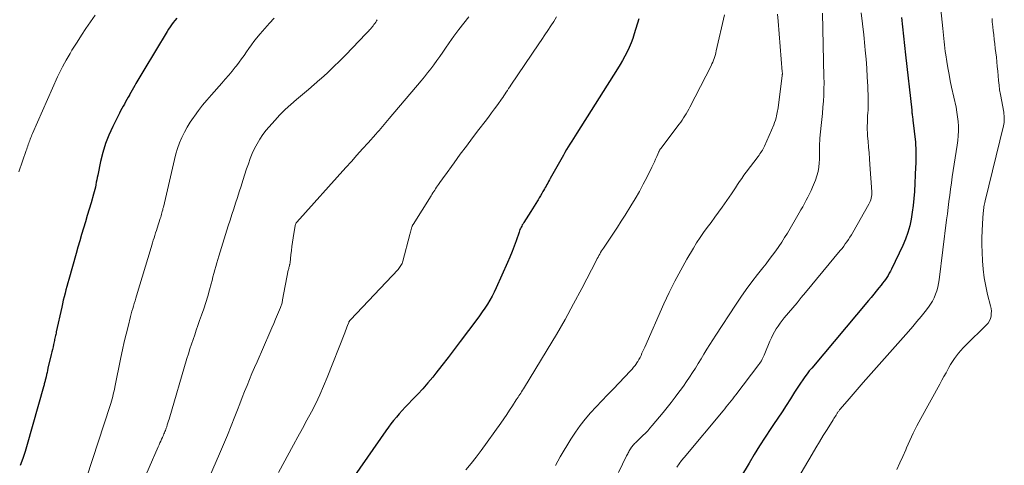
# Model space of a CAD drawing. Units: feet. Extents: x 1925000 to 1930023, y 555000 to 560000.
# Drawn here: x 1926345 to 1926500, y 558230 to 558300 of the extents above; entities that cross this region are included whole.
import ezdxf

# ---------------------------------------------------------------- set-up
doc = ezdxf.new("R2010")
doc.units = ezdxf.units.FT
doc.header["$LTSCALE"] = 100
doc.header["$MEASUREMENT"] = 0
doc.layers.add('CONTOUR INDEX', color=32, linetype='Continuous', lineweight=25)
doc.layers.add('CONTOUR INTERMEDIATE', color=40, linetype='Continuous', lineweight=15)

msp = doc.modelspace()

# ---------------------------------------------------------------- linework, layer by layer
at = {"layer": 'CONTOUR INDEX', "flags": 128}
for points, elevation in [([(1926369.61, 558300.27), (1926369.34, 558299.93), (1926369.07, 558299.59), (1926368.82, 558299.24), (1926368.58, 558298.89), (1926368.34, 558298.53), (1926368.11, 558298.16), (1926364.44, 558292.1), (1926364.13, 558291.58), (1926363.82, 558291.06), (1926363.51, 558290.55), (1926363.21, 558290.03), (1926363.03, 558289.72), (1926362.82, 558289.35), (1926362.61, 558288.98), (1926362.4, 558288.61), (1926362.2, 558288.23), (1926362.18, 558288.2), (1926361.99, 558287.84), (1926361.79, 558287.49), (1926361.59, 558287.13), (1926361.39, 558286.78), (1926361.19, 558286.43), (1926360.99, 558286.07), (1926360.8, 558285.72), (1926360.62, 558285.35), (1926359.56, 558283.25), (1926358.96, 558281.91), (1926358.42, 558280.56), (1926357.99, 558279.16), (1926357.64, 558277.74), (1926357.19, 558275.61), (1926357.11, 558275.24), (1926357.04, 558274.86), (1926356.97, 558274.49), (1926356.9, 558274.11), (1926356.83, 558273.73), (1926356.75, 558273.36), (1926356.66, 558272.99), (1926356.55, 558272.62), (1926356.15, 558271.23), (1926355.85, 558270.24), (1926355.56, 558269.25), (1926355.26, 558268.26), (1926354.97, 558267.27), (1926354.67, 558266.28), (1926354.38, 558265.29), (1926354.09, 558264.29), (1926353.81, 558263.3), (1926352.64, 558259.21), (1926352.49, 558258.67), (1926352.34, 558258.13), (1926352.2, 558257.59), (1926352.06, 558257.05), (1926351.92, 558256.5), (1926351.79, 558255.96), (1926351.67, 558255.41), (1926351.54, 558254.87), (1926350.68, 558250.99), (1926350.64, 558250.79), (1926350.6, 558250.59), (1926350.55, 558250.4), (1926350.51, 558250.2), (1926350.47, 558250), (1926350.42, 558249.8), (1926350.38, 558249.6), (1926350.34, 558249.4), (1926350.25, 558249.01), (1926350.17, 558248.62), (1926350.08, 558248.22), (1926349.99, 558247.83), (1926349.9, 558247.44), (1926349.38, 558245.26), (1926349.31, 558244.93), (1926349.23, 558244.59), (1926349.15, 558244.26), (1926349.07, 558243.93), (1926348.98, 558243.57), (1926348.95, 558243.41), (1926348.91, 558243.26), (1926348.88, 558243.11), (1926348.84, 558242.95), (1926348.8, 558242.8), (1926348.76, 558242.65), (1926348.72, 558242.49), (1926348.68, 558242.34), (1926346.12, 558233.29), (1926345.78, 558232.18), (1926345.43, 558231.08), (1926345.03, 558229.99)], 980), ([(1926442.25, 558300.15), (1926441.54, 558297.83), (1926441.3, 558297.1), (1926441.04, 558296.38), (1926440.74, 558295.68), (1926440.42, 558294.99), (1926440.07, 558294.31), (1926439.71, 558293.63), (1926439.32, 558292.97), (1926438.93, 558292.32), (1926432.52, 558282.22), (1926432.25, 558281.79), (1926431.98, 558281.36), (1926431.71, 558280.93), (1926431.44, 558280.5), (1926431.17, 558280.06), (1926430.91, 558279.63), (1926430.65, 558279.19), (1926430.4, 558278.75), (1926428.35, 558275.09), (1926428.22, 558274.85), (1926428.08, 558274.61), (1926427.95, 558274.37), (1926427.82, 558274.14), (1926427.69, 558273.9), (1926427.56, 558273.66), (1926427.42, 558273.43), (1926427.29, 558273.19), (1926427.19, 558273.02), (1926427, 558272.7), (1926426.81, 558272.38), (1926426.62, 558272.06), (1926426.43, 558271.74), (1926426.32, 558271.55), (1926426.07, 558271.14), (1926425.81, 558270.73), (1926425.55, 558270.32), (1926425.3, 558269.91), (1926424.17, 558268.16), (1926424.06, 558267.98), (1926423.95, 558267.8), (1926423.85, 558267.61), (1926423.75, 558267.42), (1926423.66, 558267.23), (1926423.58, 558267.04), (1926423.5, 558266.84), (1926423.43, 558266.65), (1926422.96, 558265.31), (1926422.65, 558264.44), (1926422.33, 558263.59), (1926421.98, 558262.74), (1926421.62, 558261.89), (1926419.85, 558257.88), (1926419.54, 558257.22), (1926419.21, 558256.58), (1926418.85, 558255.94), (1926418.46, 558255.32), (1926418.06, 558254.71), (1926417.65, 558254.11), (1926417.23, 558253.52), (1926416.8, 558252.93), (1926414.18, 558249.44), (1926413.24, 558248.19), (1926412.28, 558246.94), (1926411.31, 558245.7), (1926410.34, 558244.47), (1926409.86, 558243.87), (1926409.1, 558242.95), (1926408.33, 558242.05), (1926407.52, 558241.18), (1926406.7, 558240.33), (1926405.98, 558239.6), (1926405.51, 558239.12), (1926405.04, 558238.62), (1926404.59, 558238.11), (1926404.15, 558237.6), (1926403.72, 558237.07), (1926403.3, 558236.53), (1926402.9, 558235.99), (1926402.5, 558235.43), (1926397.59, 558228.33)], 960), ([(1926483.54, 558300.4), (1926483.71, 558298.93), (1926483.87, 558297.47), (1926484.04, 558296), (1926484.2, 558294.53), (1926485.16, 558285.81), (1926485.18, 558285.61), (1926485.2, 558285.42), (1926485.23, 558285.23), (1926485.26, 558285.03), (1926485.28, 558284.84), (1926485.31, 558284.65), (1926485.33, 558284.45), (1926485.35, 558284.26), (1926485.74, 558280.8), (1926485.78, 558280.32), (1926485.81, 558279.84), (1926485.83, 558279.35), (1926485.83, 558278.87), (1926485.82, 558278.38), (1926485.81, 558277.9), (1926485.8, 558277.41), (1926485.77, 558276.93), (1926485.58, 558273.03), (1926485.51, 558271.94), (1926485.4, 558270.85), (1926485.26, 558269.77), (1926485.09, 558268.69), (1926484.85, 558267.63), (1926484.56, 558266.59), (1926484.18, 558265.57), (1926483.75, 558264.57), (1926481.98, 558260.85), (1926481.81, 558260.52), (1926481.63, 558260.19), (1926481.44, 558259.86), (1926481.24, 558259.54), (1926481.02, 558259.23), (1926480.81, 558258.93), (1926480.58, 558258.62), (1926480.35, 558258.33), (1926480.01, 558257.9), (1926479.6, 558257.4), (1926479.19, 558256.89), (1926478.78, 558256.39), (1926478.36, 558255.9), (1926469.44, 558245.28), (1926469.07, 558244.83), (1926468.71, 558244.37), (1926468.37, 558243.9), (1926468.03, 558243.42), (1926467.7, 558242.94), (1926467.38, 558242.46), (1926467.06, 558241.97), (1926466.75, 558241.48), (1926466.09, 558240.44), (1926465.44, 558239.43), (1926464.79, 558238.42), (1926464.12, 558237.42), (1926463.45, 558236.43), (1926463.01, 558235.77), (1926462.12, 558234.43), (1926461.26, 558233.09), (1926460.42, 558231.73), (1926459.59, 558230.36), (1926458.25, 558228.07)], 940)]:
    msp.add_lwpolyline(points, dxfattribs=dict(at, elevation=elevation))
at = {"layer": 'CONTOUR INTERMEDIATE', "flags": 128}
for points, elevation in [([(1926489.23, 558306.68), (1926490.04, 558298.63), (1926490.09, 558298.12), (1926490.14, 558297.6), (1926490.2, 558297.09), (1926490.25, 558296.57), (1926490.31, 558296.06), (1926490.38, 558295.54), (1926490.45, 558295.03), (1926490.52, 558294.52), (1926490.68, 558293.49), (1926490.85, 558292.47), (1926491.03, 558291.44), (1926491.23, 558290.43), (1926491.44, 558289.41), (1926492.13, 558286.27), (1926492.27, 558285.53), (1926492.39, 558284.79), (1926492.46, 558284.05), (1926492.51, 558283.3), (1926492.52, 558282.55), (1926492.49, 558281.8), (1926492.43, 558281.05), (1926492.33, 558280.31), (1926491.69, 558276.32), (1926491.54, 558275.36), (1926491.4, 558274.39), (1926491.26, 558273.42), (1926491.14, 558272.45), (1926491.02, 558271.48), (1926490.9, 558270.51), (1926490.77, 558269.54), (1926490.65, 558268.57), (1926489.49, 558259.16), (1926489.4, 558258.58), (1926489.28, 558258.01), (1926489.12, 558257.44), (1926488.93, 558256.88), (1926488.7, 558256.34), (1926488.44, 558255.82), (1926488.13, 558255.32), (1926487.79, 558254.84), (1926487.27, 558254.17), (1926486.63, 558253.38), (1926485.99, 558252.59), (1926485.33, 558251.81), (1926484.66, 558251.05), (1926477.54, 558243.01), (1926476.9, 558242.28), (1926476.27, 558241.56), (1926475.63, 558240.83), (1926475, 558240.1), (1926473.89, 558238.79), (1926473.82, 558238.71), (1926473.75, 558238.63), (1926473.69, 558238.54), (1926473.62, 558238.46), (1926473.56, 558238.37), (1926473.5, 558238.28), (1926473.45, 558238.19), (1926473.39, 558238.1), (1926473.27, 558237.91), (1926473.16, 558237.72), (1926473.04, 558237.54), (1926472.93, 558237.35), (1926472.81, 558237.16), (1926471.85, 558235.63), (1926471.26, 558234.67), (1926470.67, 558233.72), (1926470.09, 558232.75), (1926469.51, 558231.78), (1926465.22, 558224.5)], 936), ([(1926356.78, 558300.77), (1926356.06, 558299.71), (1926355.34, 558298.65), (1926354.64, 558297.58), (1926353.95, 558296.5), (1926353.15, 558295.24), (1926352.84, 558294.73), (1926352.53, 558294.22), (1926352.23, 558293.7), (1926351.95, 558293.18), (1926351.67, 558292.65), (1926351.4, 558292.12), (1926351.14, 558291.58), (1926350.89, 558291.04), (1926346.96, 558282.15), (1926346.86, 558281.93), (1926346.77, 558281.72), (1926346.68, 558281.5), (1926346.59, 558281.28), (1926346.51, 558281.06), (1926346.43, 558280.84), (1926346.35, 558280.62), (1926346.27, 558280.4), (1926346.19, 558280.16), (1926346.11, 558279.94), (1926346.03, 558279.71), (1926345.96, 558279.48), (1926344.81, 558276.12)], 984), ([(1926384.96, 558300.3), (1926384.21, 558299.48), (1926383.47, 558298.65), (1926382.75, 558297.8), (1926382.18, 558297.13), (1926381.76, 558296.61), (1926381.35, 558296.08), (1926380.96, 558295.53), (1926380.59, 558294.98), (1926380.21, 558294.42), (1926379.82, 558293.87), (1926379.42, 558293.34), (1926379.01, 558292.81), (1926378.83, 558292.58), (1926378.31, 558291.94), (1926377.79, 558291.31), (1926377.25, 558290.69), (1926376.71, 558290.07), (1926375.06, 558288.21), (1926374.37, 558287.41), (1926373.69, 558286.59), (1926373.05, 558285.75), (1926372.42, 558284.9), (1926372.25, 558284.67), (1926371.74, 558283.91), (1926371.26, 558283.14), (1926370.83, 558282.34), (1926370.43, 558281.52), (1926370.07, 558280.68), (1926369.75, 558279.82), (1926369.49, 558278.95), (1926369.25, 558278.07), (1926367.52, 558270.6), (1926367.46, 558270.37), (1926367.41, 558270.14), (1926367.35, 558269.91), (1926367.29, 558269.68), (1926367.23, 558269.45), (1926367.17, 558269.22), (1926367.1, 558268.99), (1926367.03, 558268.77), (1926366.54, 558267.28), (1926366.42, 558266.9), (1926366.29, 558266.52), (1926366.17, 558266.14), (1926366.06, 558265.75), (1926365.94, 558265.37), (1926365.82, 558264.99), (1926365.7, 558264.61), (1926365.59, 558264.22), (1926363.3, 558256.66), (1926363.18, 558256.26), (1926363.06, 558255.85), (1926362.94, 558255.45), (1926362.82, 558255.04), (1926362.7, 558254.64), (1926362.58, 558254.23), (1926362.47, 558253.82), (1926362.37, 558253.41), (1926361.96, 558251.82), (1926361.66, 558250.61), (1926361.37, 558249.4), (1926361.1, 558248.18), (1926360.84, 558246.96), (1926359.89, 558242.27), (1926359.82, 558241.9), (1926359.74, 558241.54), (1926359.65, 558241.18), (1926359.56, 558240.82), (1926359.47, 558240.46), (1926359.37, 558240.1), (1926359.27, 558239.74), (1926359.15, 558239.39), (1926355.45, 558228.03)], 976), ([(1926401.15, 558300.04), (1926401.03, 558299.85), (1926400.9, 558299.66), (1926400.77, 558299.46), (1926400.63, 558299.27), (1926400.57, 558299.18), (1926400.5, 558299.09), (1926400.43, 558299), (1926400.36, 558298.91), (1926400.29, 558298.82), (1926400.22, 558298.74), (1926400.14, 558298.66), (1926400.07, 558298.57), (1926399.94, 558298.43), (1926399.8, 558298.28), (1926399.66, 558298.13), (1926399.51, 558297.98), (1926399.37, 558297.83), (1926396.18, 558294.51), (1926395.24, 558293.55), (1926394.29, 558292.62), (1926393.32, 558291.7), (1926392.33, 558290.8), (1926392.13, 558290.62), (1926391.23, 558289.83), (1926390.32, 558289.04), (1926389.4, 558288.27), (1926388.47, 558287.5), (1926387.56, 558286.72), (1926386.67, 558285.91), (1926385.83, 558285.06), (1926385.02, 558284.17), (1926383.7, 558282.65), (1926383.17, 558281.98), (1926382.67, 558281.28), (1926382.24, 558280.55), (1926381.85, 558279.79), (1926381.5, 558279), (1926381.17, 558278.2), (1926380.88, 558277.4), (1926380.6, 558276.58), (1926380.01, 558274.76), (1926379.73, 558273.87), (1926379.44, 558272.97), (1926379.15, 558272.08), (1926378.87, 558271.19), (1926378.58, 558270.3), (1926378.29, 558269.4), (1926378.01, 558268.51), (1926377.72, 558267.62), (1926376.22, 558262.9), (1926376.06, 558262.36), (1926375.9, 558261.81), (1926375.75, 558261.27), (1926375.6, 558260.72), (1926375.46, 558260.16), (1926375.32, 558259.61), (1926375.18, 558259.06), (1926375.03, 558258.51), (1926374.78, 558257.59), (1926374.49, 558256.58), (1926374.19, 558255.57), (1926373.87, 558254.58), (1926373.52, 558253.58), (1926373.22, 558252.74), (1926372.96, 558252), (1926372.69, 558251.26), (1926372.44, 558250.52), (1926372.18, 558249.78), (1926371.93, 558249.04), (1926371.69, 558248.3), (1926371.45, 558247.55), (1926371.23, 558246.8), (1926368.42, 558237.28), (1926368.33, 558236.98), (1926368.24, 558236.68), (1926368.14, 558236.38), (1926368.04, 558236.08), (1926367.97, 558235.87), (1926367.9, 558235.68), (1926367.83, 558235.49), (1926367.76, 558235.3), (1926367.68, 558235.11), (1926367.6, 558234.93), (1926367.52, 558234.74), (1926367.44, 558234.56), (1926367.36, 558234.37), (1926367.25, 558234.13), (1926367.11, 558233.82), (1926366.98, 558233.52), (1926366.84, 558233.21), (1926366.71, 558232.9), (1926363.88, 558226.44)], 972), ([(1926415.54, 558300.5), (1926414.73, 558299.5), (1926413.95, 558298.48), (1926413.19, 558297.44), (1926412.44, 558296.38), (1926411.89, 558295.58), (1926411.44, 558294.92), (1926410.97, 558294.26), (1926410.51, 558293.61), (1926410.03, 558292.96), (1926409.55, 558292.31), (1926409.06, 558291.68), (1926408.56, 558291.05), (1926408.05, 558290.43), (1926403.03, 558284.49), (1926402.77, 558284.18), (1926402.51, 558283.87), (1926402.24, 558283.56), (1926401.98, 558283.26), (1926401.71, 558282.95), (1926401.44, 558282.64), (1926401.17, 558282.34), (1926400.9, 558282.04), (1926399.69, 558280.69), (1926398.82, 558279.72), (1926397.95, 558278.74), (1926397.07, 558277.77), (1926396.2, 558276.79), (1926388.51, 558268.22), (1926388.42, 558268.1), (1926388.35, 558267.97), (1926388.3, 558267.84), (1926388.26, 558267.69), (1926387.93, 558265.75), (1926387.82, 558265.09), (1926387.72, 558264.42), (1926387.64, 558263.76), (1926387.57, 558263.09), (1926387.45, 558261.88), (1926387.44, 558261.82), (1926387.43, 558261.76), (1926387.42, 558261.69), (1926387.41, 558261.63), (1926387.39, 558261.57), (1926387.37, 558261.51), (1926387.36, 558261.45), (1926387.34, 558261.38), (1926387.3, 558261.22), (1926387.26, 558261.08), (1926387.22, 558260.94), (1926387.19, 558260.79), (1926387.16, 558260.65), (1926386.27, 558256.01), (1926386.24, 558255.86), (1926386.2, 558255.71), (1926386.17, 558255.55), (1926386.12, 558255.4), (1926386.08, 558255.25), (1926386.03, 558255.1), (1926385.97, 558254.96), (1926385.91, 558254.81), (1926385.45, 558253.7), (1926385.15, 558253), (1926384.86, 558252.3), (1926384.56, 558251.6), (1926384.25, 558250.9), (1926382.24, 558246.29), (1926381.84, 558245.36), (1926381.44, 558244.42), (1926381.05, 558243.48), (1926380.67, 558242.53), (1926380.29, 558241.59), (1926379.91, 558240.64), (1926379.54, 558239.69), (1926379.17, 558238.74), (1926378.76, 558237.69), (1926378.18, 558236.21), (1926377.58, 558234.75), (1926376.97, 558233.28), (1926376.35, 558231.83), (1926373.72, 558225.78)], 968), ([(1926429.32, 558300.5), (1926428.88, 558299.77), (1926428.43, 558299.05), (1926427.96, 558298.35), (1926427.49, 558297.64), (1926427.02, 558296.94), (1926426.55, 558296.23), (1926422.16, 558289.75), (1926421.97, 558289.47), (1926421.79, 558289.2), (1926421.61, 558288.92), (1926421.43, 558288.64), (1926421.25, 558288.36), (1926421.06, 558288.08), (1926420.87, 558287.81), (1926420.68, 558287.54), (1926420.09, 558286.72), (1926419.6, 558286.05), (1926419.11, 558285.38), (1926418.61, 558284.71), (1926418.1, 558284.05), (1926417.13, 558282.78), (1926416.14, 558281.49), (1926415.16, 558280.18), (1926414.19, 558278.88), (1926413.22, 558277.56), (1926411.69, 558275.47), (1926411.48, 558275.18), (1926411.27, 558274.89), (1926411.07, 558274.59), (1926410.86, 558274.3), (1926410.76, 558274.14), (1926410.61, 558273.92), (1926410.46, 558273.7), (1926410.32, 558273.48), (1926410.17, 558273.26), (1926410.03, 558273.03), (1926409.88, 558272.81), (1926409.74, 558272.58), (1926409.6, 558272.36), (1926406.78, 558267.87), (1926406.74, 558267.8), (1926406.7, 558267.73), (1926406.66, 558267.65), (1926406.63, 558267.58), (1926406.6, 558267.5), (1926406.57, 558267.42), (1926406.55, 558267.35), (1926406.52, 558267.27), (1926406.47, 558267.05), (1926406.42, 558266.86), (1926406.37, 558266.67), (1926406.32, 558266.48), (1926406.27, 558266.29), (1926405.17, 558262.09), (1926405.11, 558261.91), (1926405.05, 558261.73), (1926404.97, 558261.56), (1926404.87, 558261.39), (1926404.77, 558261.23), (1926404.66, 558261.07), (1926404.54, 558260.92), (1926404.41, 558260.78), (1926396.92, 558252.87), (1926396.88, 558252.83), (1926396.83, 558252.78), (1926396.8, 558252.72), (1926396.76, 558252.67), (1926396.73, 558252.61), (1926396.7, 558252.55), (1926396.67, 558252.5), (1926396.65, 558252.43), (1926396.48, 558251.98), (1926396.38, 558251.7), (1926396.27, 558251.41), (1926396.16, 558251.12), (1926396.05, 558250.84), (1926393.28, 558243.8), (1926392.71, 558242.43), (1926392.11, 558241.08), (1926391.47, 558239.74), (1926390.79, 558238.42), (1926390.09, 558237.12), (1926389.39, 558235.81), (1926388.68, 558234.51), (1926387.98, 558233.21), (1926385.61, 558228.86)], 964), ([(1926455.75, 558300.8), (1926454.45, 558295.15), (1926454.38, 558294.85), (1926454.3, 558294.55), (1926454.21, 558294.25), (1926454.11, 558293.95), (1926454, 558293.66), (1926453.89, 558293.37), (1926453.76, 558293.09), (1926453.62, 558292.81), (1926450.29, 558286.3), (1926450.11, 558285.95), (1926449.92, 558285.61), (1926449.72, 558285.26), (1926449.51, 558284.93), (1926449.3, 558284.6), (1926449.08, 558284.27), (1926448.85, 558283.95), (1926448.61, 558283.63), (1926445.72, 558279.8), (1926445.67, 558279.74), (1926445.63, 558279.67), (1926445.58, 558279.61), (1926445.54, 558279.54), (1926445.5, 558279.47), (1926445.46, 558279.4), (1926445.42, 558279.32), (1926445.39, 558279.25), (1926445.09, 558278.55), (1926444.9, 558278.13), (1926444.71, 558277.71), (1926444.51, 558277.29), (1926444.31, 558276.87), (1926443.56, 558275.34), (1926442.97, 558274.17), (1926442.35, 558273.02), (1926441.69, 558271.88), (1926441.01, 558270.76), (1926440.11, 558269.32), (1926439.51, 558268.37), (1926438.9, 558267.42), (1926438.28, 558266.49), (1926437.65, 558265.55), (1926436.69, 558264.15), (1926436.54, 558263.92), (1926436.39, 558263.69), (1926436.25, 558263.45), (1926436.11, 558263.21), (1926435.98, 558262.97), (1926435.85, 558262.73), (1926435.72, 558262.49), (1926435.59, 558262.25), (1926433.31, 558257.81), (1926432.01, 558255.37), (1926430.68, 558252.94), (1926429.3, 558250.55), (1926427.88, 558248.17), (1926424.11, 558242.01), (1926423.97, 558241.8), (1926423.84, 558241.58), (1926423.7, 558241.37), (1926423.56, 558241.15), (1926423.42, 558240.94), (1926423.28, 558240.73), (1926423.14, 558240.51), (1926423, 558240.3), (1926422.39, 558239.36), (1926421.95, 558238.67), (1926421.49, 558237.99), (1926421.03, 558237.32), (1926420.56, 558236.65), (1926417.48, 558232.33), (1926416.71, 558231.29), (1926415.91, 558230.28), (1926415.07, 558229.31)], 956), ([(1926464.07, 558300.88), (1926464.15, 558299.81), (1926464.82, 558291.86), (1926464.82, 558291.78), (1926464.83, 558291.71), (1926464.83, 558291.64), (1926464.83, 558291.57), (1926464.83, 558291.5), (1926464.82, 558291.43), (1926464.82, 558291.36), (1926464.81, 558291.29), (1926464.16, 558286.19), (1926464.12, 558285.94), (1926464.08, 558285.69), (1926464.03, 558285.43), (1926463.98, 558285.18), (1926463.93, 558284.95), (1926463.84, 558284.59), (1926463.74, 558284.23), (1926463.61, 558283.88), (1926463.47, 558283.53), (1926462.02, 558280.16), (1926461.92, 558279.95), (1926461.81, 558279.74), (1926461.69, 558279.53), (1926461.57, 558279.33), (1926461.44, 558279.14), (1926461.3, 558278.94), (1926461.16, 558278.75), (1926461.02, 558278.56), (1926459.13, 558276.05), (1926458.78, 558275.58), (1926458.44, 558275.1), (1926458.11, 558274.62), (1926457.79, 558274.13), (1926457.47, 558273.63), (1926457.14, 558273.14), (1926456.81, 558272.66), (1926456.48, 558272.17), (1926455.36, 558270.59), (1926454.79, 558269.78), (1926454.21, 558268.98), (1926453.63, 558268.19), (1926453.03, 558267.4), (1926452.45, 558266.6), (1926451.89, 558265.79), (1926451.35, 558264.96), (1926450.84, 558264.12), (1926449.83, 558262.41), (1926448.86, 558260.68), (1926447.93, 558258.94), (1926447.05, 558257.16), (1926446.22, 558255.37), (1926443.2, 558248.6), (1926443.05, 558248.27), (1926442.91, 558247.94), (1926442.76, 558247.61), (1926442.61, 558247.28), (1926442.45, 558246.96), (1926442.29, 558246.65), (1926442.1, 558246.34), (1926441.91, 558246.04), (1926441.89, 558246.01), (1926441.67, 558245.71), (1926441.45, 558245.42), (1926441.21, 558245.13), (1926440.95, 558244.86), (1926438.21, 558242), (1926437.32, 558241.07), (1926436.43, 558240.13), (1926435.55, 558239.19), (1926434.67, 558238.25), (1926433.83, 558237.28), (1926433.03, 558236.27), (1926432.29, 558235.22), (1926431.6, 558234.14), (1926429.92, 558231.32), (1926429.17, 558229.96)], 952), ([(1926471.13, 558301.06), (1926471.37, 558291.06), (1926471.38, 558290.1), (1926471.37, 558289.15), (1926471.34, 558288.19), (1926471.29, 558287.23), (1926471.21, 558286.28), (1926471.14, 558285.32), (1926471.05, 558284.36), (1926470.95, 558283.41), (1926470.74, 558281.43), (1926470.7, 558281.01), (1926470.68, 558280.6), (1926470.67, 558280.18), (1926470.67, 558279.76), (1926470.68, 558279.35), (1926470.68, 558278.93), (1926470.67, 558278.51), (1926470.65, 558278.09), (1926470.62, 558277.53), (1926470.55, 558276.84), (1926470.44, 558276.16), (1926470.25, 558275.5), (1926470.03, 558274.84), (1926469.57, 558273.72), (1926469.35, 558273.19), (1926469.12, 558272.67), (1926468.86, 558272.16), (1926468.59, 558271.65), (1926468.32, 558271.15), (1926468.04, 558270.65), (1926467.75, 558270.15), (1926467.47, 558269.66), (1926465.63, 558266.51), (1926465.19, 558265.79), (1926464.74, 558265.08), (1926464.27, 558264.38), (1926463.78, 558263.7), (1926463.28, 558263.02), (1926462.77, 558262.35), (1926462.26, 558261.69), (1926461.74, 558261.02), (1926460.94, 558260.01), (1926460.04, 558258.83), (1926459.16, 558257.64), (1926458.3, 558256.42), (1926457.47, 558255.19), (1926454.37, 558250.47), (1926453.89, 558249.73), (1926453.42, 558249), (1926452.96, 558248.25), (1926452.51, 558247.5), (1926452.48, 558247.46), (1926452.05, 558246.73), (1926451.6, 558246.01), (1926451.15, 558245.29), (1926450.7, 558244.58), (1926450.23, 558243.87), (1926449.76, 558243.16), (1926449.27, 558242.47), (1926448.78, 558241.78), (1926448.58, 558241.51), (1926447.98, 558240.7), (1926447.36, 558239.89), (1926446.73, 558239.1), (1926446.09, 558238.31), (1926444.37, 558236.25), (1926444.02, 558235.85), (1926443.66, 558235.45), (1926443.29, 558235.06), (1926442.91, 558234.68), (1926442.54, 558234.33), (1926442.34, 558234.13), (1926442.14, 558233.94), (1926441.93, 558233.74), (1926441.72, 558233.54), (1926441.61, 558233.44), (1926441.47, 558233.29), (1926441.33, 558233.14), (1926441.2, 558232.98), (1926441.08, 558232.81), (1926441.06, 558232.77), (1926440.96, 558232.62), (1926440.86, 558232.46), (1926440.77, 558232.3), (1926440.69, 558232.14), (1926440.6, 558231.98), (1926440.52, 558231.82), (1926440.44, 558231.66), (1926440.35, 558231.49), (1926439.05, 558228.89)], 948), ([(1926477.22, 558301.11), (1926477.43, 558299.37), (1926477.62, 558297.64), (1926477.8, 558295.9), (1926477.86, 558295.26), (1926477.99, 558293.84), (1926478.1, 558292.42), (1926478.18, 558291), (1926478.25, 558289.58), (1926478.33, 558287.63), (1926478.34, 558287.18), (1926478.34, 558286.74), (1926478.32, 558286.29), (1926478.3, 558285.84), (1926478.27, 558285.4), (1926478.24, 558284.95), (1926478.22, 558284.5), (1926478.2, 558284.06), (1926478.19, 558283.87), (1926478.18, 558283.33), (1926478.18, 558282.79), (1926478.2, 558282.25), (1926478.24, 558281.71), (1926478.31, 558280.95), (1926478.39, 558280.02), (1926478.47, 558279.1), (1926478.54, 558278.18), (1926478.6, 558277.26), (1926478.89, 558273.01), (1926478.9, 558272.75), (1926478.89, 558272.49), (1926478.85, 558272.24), (1926478.8, 558271.98), (1926478.73, 558271.74), (1926478.64, 558271.49), (1926478.53, 558271.26), (1926478.41, 558271.03), (1926475.9, 558266.62), (1926475.68, 558266.25), (1926475.46, 558265.88), (1926475.22, 558265.51), (1926474.98, 558265.15), (1926474.73, 558264.8), (1926474.47, 558264.45), (1926474.21, 558264.1), (1926473.94, 558263.77), (1926468.48, 558257.16), (1926467.81, 558256.36), (1926467.14, 558255.55), (1926466.47, 558254.75), (1926465.8, 558253.95), (1926465.14, 558253.17), (1926464.8, 558252.75), (1926464.47, 558252.33), (1926464.16, 558251.89), (1926463.87, 558251.44), (1926463.59, 558250.98), (1926463.33, 558250.51), (1926463.1, 558250.03), (1926462.88, 558249.54), (1926462.09, 558247.57), (1926461.99, 558247.34), (1926461.89, 558247.12), (1926461.78, 558246.89), (1926461.67, 558246.67), (1926461.55, 558246.45), (1926461.42, 558246.24), (1926461.28, 558246.04), (1926461.14, 558245.84), (1926457.51, 558241.07), (1926457.27, 558240.76), (1926457.02, 558240.44), (1926456.77, 558240.13), (1926456.52, 558239.81), (1926456.27, 558239.5), (1926456.02, 558239.19), (1926455.77, 558238.89), (1926455.51, 558238.58), (1926449.38, 558231.26), (1926448.98, 558230.76), (1926448.6, 558230.25), (1926448.25, 558229.72)], 944), ([(1926497.81, 558300.2), (1926497.81, 558299.99), (1926497.81, 558299.78), (1926497.83, 558299.57), (1926497.85, 558299.37), (1926497.97, 558298.36), (1926498.06, 558297.65), (1926498.15, 558296.94), (1926498.23, 558296.23), (1926498.31, 558295.52), (1926498.47, 558294.16), (1926498.54, 558293.42), (1926498.62, 558292.69), (1926498.68, 558291.95), (1926498.74, 558291.22), (1926498.81, 558290.48), (1926498.89, 558289.75), (1926498.99, 558289.02), (1926499.12, 558288.29), (1926499.63, 558285.49), (1926499.67, 558285.22), (1926499.7, 558284.95), (1926499.72, 558284.68), (1926499.72, 558284.41), (1926499.71, 558284.14), (1926499.69, 558283.88), (1926499.65, 558283.61), (1926499.59, 558283.34), (1926496.72, 558271.56), (1926496.66, 558271.33), (1926496.61, 558271.1), (1926496.57, 558270.87), (1926496.53, 558270.64), (1926496.49, 558270.4), (1926496.46, 558270.17), (1926496.43, 558269.93), (1926496.41, 558269.7), (1926496.28, 558267.95), (1926496.22, 558266.85), (1926496.19, 558265.74), (1926496.19, 558264.63), (1926496.22, 558263.52), (1926496.29, 558262.15), (1926496.4, 558260.82), (1926496.56, 558259.49), (1926496.8, 558258.17), (1926497.1, 558256.86), (1926497.57, 558255.05), (1926497.64, 558254.65), (1926497.69, 558254.25), (1926497.68, 558253.85), (1926497.65, 558253.44), (1926497.54, 558253.06), (1926497.4, 558252.69), (1926497.19, 558252.36), (1926496.93, 558252.06), (1926493.64, 558248.86), (1926493.25, 558248.47), (1926492.89, 558248.07), (1926492.54, 558247.65), (1926492.2, 558247.22), (1926491.88, 558246.78), (1926491.58, 558246.33), (1926491.29, 558245.86), (1926491.02, 558245.39), (1926490.89, 558245.15), (1926490.56, 558244.56), (1926490.24, 558243.96), (1926489.91, 558243.37), (1926489.58, 558242.77), (1926486.59, 558237.36), (1926485.99, 558236.22), (1926485.41, 558235.08), (1926484.88, 558233.91), (1926484.36, 558232.73), (1926484.25, 558232.44), (1926483.79, 558231.41), (1926483.32, 558230.38), (1926482.81, 558229.37)], 932)]:
    msp.add_lwpolyline(points, dxfattribs=dict(at, elevation=elevation))

doc.saveas('drawing.dxf')
